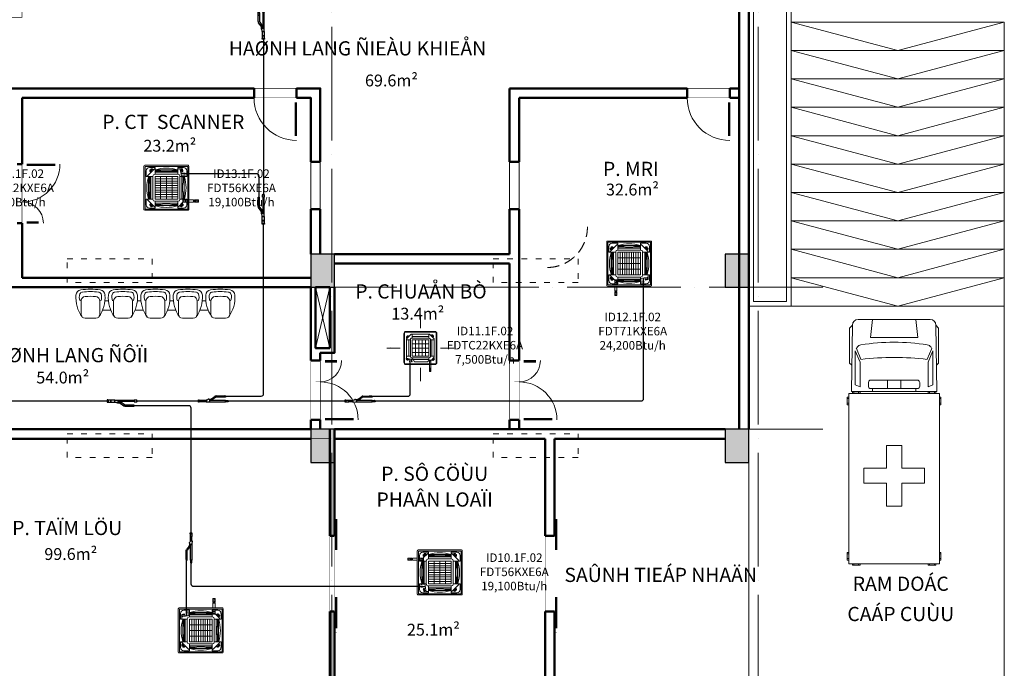
# Model space of a CAD drawing. Units: millimetres. Extents: x -336423 to 81046, y -423250 to -3339.
# Drawn here: x -279905 to -259105, y -30388 to -16689 of the extents above; entities that cross this region are included whole.
import ezdxf
from ezdxf.enums import TextEntityAlignment as Align

# ---------------------------------------------------------------- set-up
doc = ezdxf.new("R2010")
doc.units = ezdxf.units.MM
for name, pattern in [('ACAD_ISO03W100', [30, 12, -18]), ('ACAD_ISO04W100', [30, 24, -3, 0, -3]), ('DASHED', [0.75, 0.5, -0.25]), ('DASHED2', [0.375, 0.25, -0.125]), ('HIDDEN', [0.375, 0.25, -0.125])]:
    doc.linetypes.add(name, pattern=pattern)
for name, color, linetype, lineweight in [('AC-INDOOR', 4, 'Continuous', 0), ('Axis', 8, 'ACAD_ISO04W100', 5), ('con2', 152, 'Continuous', 18), ('DOOR-WIN [0.13]', 157, 'Continuous', 13), ('Fur', 31, 'Continuous', 13), ('Ghi chu', 7, 'Continuous', 15), ('HATCH [0.09]', 250, 'Continuous', 9), ('HATCH [0.13]', 252, 'Continuous', 13), ('manh1', 250, 'HIDDEN', 0), ('WALL', 2, 'Continuous', 50)]:
    doc.layers.add(name, color=color, linetype=linetype, lineweight=lineweight)
for name, color, linetype in [('AC-ONG GAS', 6, 'Continuous'), ('AC-TEXT', 4, 'Continuous'), ('BTCT', 10, 'Continuous')]:
    doc.layers.add(name, color=color, linetype=linetype)
doc.styles.add('ARIAL', font='arial.ttf', dxfattribs={"width": 0.8})
doc.styles.add('Avant', font='VAVON_0.TTF')
doc.styles.add('CHU DAM', font='VAVON_0.TTF')

# ---------------------------------------------------------------- blocks, each defined once
blk = doc.blocks.new('Sanh don chinh')
at = {"layer": 'con2'}
for points in [[(33000, 37000), (33000, 24100), (33900, 24100), (33900, 37900), (9920, 37900)], [(8949, 37100), (33100, 37100), (33100, 24200), (33800, 24200), (33800, 37800), (9889, 37800)]]:
    blk.add_lwpolyline(points, dxfattribs=at)
blk = doc.blocks.new('A$C0D18438D')
at = {"linetype": 'Continuous'}
for p, q in [((107, 90), (107, 361)), ((507, 90), (507, 361)), ((613, 369), (687, 369)), ((793, 90), (793, 361)), ((1193, 90), (1193, 361)), ((1298, 369), (1373, 369)), ((1479, 90), (1479, 361)), ((1879, 90), (1879, 361)), ((1984, 369), (2059, 369)), ((2164, 90), (2164, 361)), ((2564, 90), (2564, 361)), ((2665, 369), (2744, 369)), ((2850, 90), (2850, 361)), ((3250, 90), (3250, 361)), ((562, 169), (738, 169)), ((1248, 169), (1424, 169)), ((1933, 169), (2109, 169)), ((2614, 169), (2795, 169)), ((417, 0), (197, 0)), ((883, 0), (1103, 0)), ((1789, 0), (1569, 0)), ((2254, 0), (2474, 0)), ((2940, 0), (3160, 0))]:
    blk.add_line(p, q, dxfattribs=at)
for centre, radius, start, end in [((695, 438), 697, 175.5977, 215.8637), ((120, 481), 120, 98.4826, 175.0392), ((255, 447), 184, 158.2254, 205.3438), ((147, 485), 70, 97.2142, 154.6149), ((307, -776), 1391, 81.5174, 98.4826), ((207, 361), 100, 95.0265, 180), ((307, -776), 1341, 82.7858, 97.2142), ((307, -776), 1241, 84.9735, 95.0265), ((407, 361), 100, 360, 84.9735), ((467, 485), 70, 25.3851, 82.7858), ((-81, 438), 697, 324.1363, 4.4023), ((495, 481), 120, 4.9608, 81.5174), ((359, 447), 184, 334.6562, 21.7746), ((1381, 438), 697, 175.5977, 215.8637), ((805, 481), 120, 98.4826, 175.0392), ((941, 447), 184, 158.2254, 205.3438), ((833, 485), 70, 97.2142, 154.6149), ((993, -776), 1391, 81.5174, 98.4826), ((893, 361), 100, 95.0265, 180), ((993, -776), 1341, 82.7858, 97.2142), ((993, -776), 1241, 84.9735, 95.0265), ((1093, 361), 100, 360, 84.9735), ((1152, 485), 70, 25.3851, 82.7858), ((605, 438), 697, 324.1363, 4.4023), ((1180, 481), 120, 4.9608, 81.5174), ((1045, 447), 184, 334.6562, 21.7746), ((2067, 438), 697, 175.5977, 215.8637), ((1491, 481), 120, 98.4826, 175.0392), ((1626, 447), 184, 158.2254, 205.3438), ((1519, 485), 70, 97.2142, 154.6149), ((1679, -776), 1391, 81.5174, 98.4826), ((1579, 361), 100, 95.0265, 180), ((1679, -776), 1341, 82.7858, 97.2142), ((1679, -776), 1241, 84.9735, 95.0265), ((1779, 361), 100, 360, 84.9735), ((1838, 485), 70, 25.3851, 82.7858), ((1290, 438), 697, 324.1363, 4.4023), ((1866, 481), 120, 4.9608, 81.5174), ((1731, 447), 184, 334.6562, 21.7746), ((2752, 438), 697, 175.5977, 215.8637), ((2177, 481), 120, 98.4826, 175.0392), ((2312, 447), 184, 158.2254, 205.3438), ((2205, 485), 70, 97.2142, 154.6149), ((2364, -776), 1391, 81.5174, 98.4826), ((2264, 361), 100, 95.0265, 180), ((2364, -776), 1341, 82.7858, 97.2142), ((2364, -776), 1241, 84.9735, 95.0265), ((2464, 361), 100, 360, 84.9735), ((2524, 485), 70, 25.3851, 82.7858), ((1976, 438), 697, 324.1363, 4.4023), ((2552, 481), 120, 4.9608, 81.5174), ((2416, 447), 184, 334.6562, 21.7746), ((3438, 438), 697, 175.5977, 215.8637), ((2862, 481), 120, 98.4826, 175.0392), ((2998, 447), 184, 158.2254, 205.3438), ((2890, 485), 70, 97.2142, 154.6149), ((3050, -776), 1391, 81.5174, 98.4826), ((2950, 361), 100, 95.0265, 180), ((3050, -776), 1341, 82.7858, 97.2142), ((3050, -776), 1241, 84.9735, 95.0265), ((3150, 361), 100, 360, 84.9735), ((3210, 485), 70, 25.3851, 82.7858), ((2662, 438), 697, 324.1363, 4.4023), ((3237, 481), 120, 4.9608, 81.5174), ((3102, 447), 184, 334.6562, 21.7746), ((197, 90), 90, 180, 270), ((417, 90), 90, 270, 360), ((883, 90), 90, 180, 270), ((1103, 90), 90, 270, 360), ((1569, 90), 90, 180, 270), ((1789, 90), 90, 270, 360), ((2254, 90), 90, 180, 270), ((2474, 90), 90, 270, 360), ((2940, 90), 90, 180, 270), ((3160, 90), 90, 270, 360)]:
    blk.add_arc(centre, radius, start, end, dxfattribs=at)
blk = doc.blocks.new('*U14')
at = {"const_width": 0.5}
for points in [[(0, 700), (9, 700), (9, 720), (21, 720), (21, 700), (30, 700), (30, 800), (0, 800)], [(0, 100), (9, 100), (9, 80), (21, 80), (21, 100), (30, 100), (30, 0), (0, 0)]]:
    blk.add_lwpolyline(points, close=True, dxfattribs=at)
for points in [[(0, 700), (0, 100)], [(9, 700), (9, 100)], [(21, 700), (21, 100)], [(30, 700), (30, 100)]]:
    blk.add_lwpolyline(points)
at = {"const_width": 5}
for points in [[(0, 0), (0, -100)], [(800, 0), (800, -100)]]:
    blk.add_lwpolyline(points, dxfattribs=at)
blk.add_arc((0, 0), 800, 0, 90)
blk = doc.blocks.new('*U17')
at = {"const_width": 0.5}
for points in [[(0, 350), (9, 350), (9, 370), (21, 370), (21, 350), (30, 350), (30, 450), (0, 450)], [(0, 100), (9, 100), (9, 80), (21, 80), (21, 100), (30, 100), (30, 0), (0, 0)]]:
    blk.add_lwpolyline(points, close=True, dxfattribs=at)
for points in [[(0, 350), (0, 100)], [(9, 350), (9, 100)], [(21, 350), (21, 100)], [(30, 350), (30, 100)]]:
    blk.add_lwpolyline(points)
at = {"const_width": 5}
for points in [[(0, 0), (0, -100)], [(450, 0), (450, -100)]]:
    blk.add_lwpolyline(points, dxfattribs=at)
blk.add_arc((0, 0), 450, 0, 90)
blk = doc.blocks.new('*U20')
at = {"const_width": 5}
for points in [[(0, 0), (0, -100)], [(900, 0), (900, -100)]]:
    blk.add_lwpolyline(points, dxfattribs=at)
at = {"const_width": 0.5}
for points in [[(0, -200), (9, -200), (9, -180), (21, -180), (21, -200), (30, -200), (30, -100), (0, -100)], [(0, -900), (9, -900), (9, -920), (21, -920), (21, -900), (30, -900), (30, -1000), (0, -1000)]]:
    blk.add_lwpolyline(points, close=True, dxfattribs=at)
for points in [[(0, -900), (0, -200)], [(9, -900), (9, -200)], [(21, -900), (21, -200)], [(30, -900), (30, -200)]]:
    blk.add_lwpolyline(points)
blk.add_arc((0, -100), 900, 270, 0)
blk = doc.blocks.new('Khoa CDHA')
at = {"layer": 'con2'}
for points in [[(18900, -2550), (18900, -1550), (19100, -1550), (19100, -2550)], [(23100, -2550), (23100, -1550), (23300, -1550), (23300, -2550)]]:
    blk.add_lwpolyline(points, close=True, dxfattribs=at)
at = {"layer": 'HATCH [0.13]'}
for points in [[(19300, -4200), (19000, -5487)], [(19300, -5487), (19000, -4200)]]:
    blk.add_lwpolyline(points, dxfattribs=at)
at = {"layer": 'WALL'}
for p, q in [((9800, 0), (17700, 0)), ((19100, -1550), (18900, -1550)), ((23300, -1550), (23100, -1550)), ((19100, -2550), (18900, -2550)), ((23300, -2550), (23100, -2550))]:
    blk.add_line(p, q, dxfattribs=at)
for points in [[(17700, -200), (17700, 0)], [(18600, -200), (18600, 0)], [(18600, 0), (19100, 0), (19100, -1550)], [(23100, 0), (26850, 0)], [(26850, -200), (26850, 0)], [(27750, -200), (27750, 0)], [(27750, 0), (27950, 0)], [(12800, -200), (17700, -200)], [(12800, -1600), (12800, -200)], [(18600, -200), (18900, -200), (18900, -1550)], [(23100, -1550), (23100, 0)], [(23300, -200), (26850, -200)], [(23300, -1550), (23300, -200)], [(27950, -200), (27750, -200)], [(27750, -200), (27950, -200)], [(12800, -1600), (12700, -1600)], [(18900, -2550), (18900, -3500)], [(19100, -2550), (19100, -3500)], [(23100, -3500), (23100, -2550)], [(23300, -5750), (23300, -2550)], [(12800, -2850), (12700, -2850)], [(12800, -4000), (12800, -2850)], [(19400, -3500), (23100, -3500)], [(19400, -3700), (23100, -3700)], [(23100, -5750), (23100, -3700)], [(12800, -4000), (18900, -4000)], [(12050, -4200), (18900, -4200)], [(18900, -5750), (18900, -4200)], [(19100, -5587), (19400, -5587), (19400, -4200)], [(19100, -5750), (19100, -5587)], [(19100, -5750), (18900, -5750)], [(23300, -5750), (23100, -5750)], [(18900, -7200), (18900, -7000)], [(19100, -7000), (18900, -7000)], [(19100, -7200), (19100, -7000)], [(23100, -7200), (23100, -7000)], [(23300, -7000), (23100, -7000)], [(23300, -7200), (23300, -7000)], [(19400, -7200), (23100, -7200)], [(23300, -7200), (27650, -7200)]]:
    blk.add_lwpolyline(points, dxfattribs=at)
blk.add_lwpolyline([(19300, -5487), (19300, -4200), (19000, -4200), (19000, -5487)], close=True, dxfattribs=at)
at = {"layer": 'DOOR-WIN [0.13]', "xscale": -1}
for p in [(18600, -100), (27750, -100)]:
    blk.add_blockref('*U20', p, dxfattribs=at)
at = {"layer": 'DOOR-WIN [0.13]', "rotation": 270}
for name, p in [('*U14', (12800, -1600)), ('*U17', (19100, -5750)), ('*U17', (23300, -5750))]:
    blk.add_blockref(name, p, dxfattribs=at)
at = {"layer": 'DOOR-WIN [0.13]', "xscale": -1, "rotation": 270}
for name, p in [('*U17', (12800, -2850)), ('*U14', (19100, -7000)), ('*U14', (23300, -7000))]:
    blk.add_blockref(name, p, dxfattribs=at)
at = {"layer": 'Fur', "xscale": -1}
blk.add_blockref('A$C0D18438D', (17295, -4857), dxfattribs=at)
blk = doc.blocks.new('Truc 1')
at = {"layer": 'Axis', "ltscale": 100}
for p, q in [((57000, 30000), (57000, -2000)), ((66000, 30000), (66000, -2000))]:
    blk.add_line(p, q, dxfattribs=at)
for points in [[(67367, 15500), (-1367, 15500)], [(67367, 12500), (-1367, 12500)]]:
    blk.add_lwpolyline(points, dxfattribs=at)
blk = doc.blocks.new('A$C01AF3ADE')
for p, q in [((15, 975), (1815, 975)), ((15, 15), (15, 975)), ((135, 990), (55, 990)), ((55, 990), (55, 975)), ((70, 990), (70, 975)), ((120, 975), (120, 990)), ((135, 975), (135, 990)), ((1695, 975), (1695, 990)), ((1695, 990), (1775, 990)), ((1710, 975), (1710, 990)), ((1760, 990), (1760, 975)), ((1775, 990), (1775, 975)), ((1815, 975), (1815, 15)), ((1835, 945), (2536, 936)), ((1835, 45), (1835, 945)), ((2115, 945), (2135, 965)), ((2135, 965), (2505, 965)), ((2505, 965), (2534, 936)), ((0, 935), (0, 855)), ((15, 935), (0, 935)), ((15, 920), (0, 920)), ((0, 870), (15, 870)), ((0, 855), (15, 855)), ((1815, 935), (1830, 935)), ((1815, 920), (1830, 920)), ((1830, 870), (1815, 870)), ((1830, 855), (1815, 855)), ((1830, 935), (1830, 855)), ((1885, 855), (1905, 905)), ((2145, 855), (1885, 855)), ((1905, 905), (2265, 905)), ((2265, 905), (2145, 855)), ((2175, 845), (2288, 893)), ((2285, 895), (2301, 885)), ((2595, 876), (2595, 114)), ((865, 815), (1025, 815)), ((865, 575), (865, 815)), ((1025, 815), (1025, 575)), ((1865, 751), (1875, 761)), ((1865, 750), (1865, 240)), ((1875, 761), (1890, 766)), ((1890, 766), (1930, 766)), ((1945, 761), (1930, 766)), ((1955, 751), (1945, 761)), ((1955, 750), (1955, 240)), ((2405, 745), (2595, 725)), ((2405, 745), (2405, 245)), ((1835, 725), (1865, 725)), ((625, 575), (865, 575)), ((625, 415), (625, 575)), ((1025, 575), (1265, 575)), ((1265, 575), (1265, 415)), ((1955, 565), (1865, 565)), ((1955, 425), (1865, 425)), ((865, 415), (625, 415)), ((865, 175), (865, 415)), ((1025, 415), (1025, 175)), ((1265, 415), (1025, 415)), ((1835, 265), (1865, 265)), ((1865, 240), (1875, 230)), ((1875, 230), (1890, 225)), ((1890, 225), (1930, 225)), ((1945, 230), (1930, 225)), ((1955, 240), (1945, 230)), ((2405, 245), (2595, 265)), ((0, 135), (15, 135)), ((0, 55), (0, 135)), ((0, 120), (15, 120)), ((1025, 175), (865, 175)), ((1830, 135), (1815, 135)), ((1830, 120), (1815, 120)), ((1830, 55), (1830, 135)), ((1885, 135), (1905, 85)), ((2145, 135), (1885, 135)), ((2265, 85), (2145, 135)), ((2175, 145), (2288, 97)), ((2285, 95), (2301, 105)), ((15, 70), (0, 70)), ((15, 55), (0, 55)), ((1815, 15), (15, 15)), ((55, 0), (55, 15)), ((135, 0), (55, 0)), ((70, 0), (70, 15)), ((120, 15), (120, 0)), ((135, 15), (135, 0)), ((1695, 15), (1695, 0)), ((1695, 0), (1775, 0)), ((1710, 15), (1710, 0)), ((1760, 0), (1760, 15)), ((1775, 0), (1775, 15)), ((1815, 70), (1830, 70)), ((1815, 55), (1830, 55)), ((1835, 45), (2536, 54)), ((1905, 85), (2265, 85)), ((2115, 45), (2135, 25)), ((2135, 25), (2505, 25)), ((2505, 25), (2534, 54))]:
    blk.add_line(p, q)
for centre, radius, start, end in [((-878, 495), 3072, 353.459, 6.541), ((2269, 834), 60, 10.7953, 57.5288), ((103, 495), 2252, 351.0441, 8.9559), ((2535, 876), 60, 0, 89.2462), ((2269, 156), 60, 302.4712, 349.2047), ((2535, 114), 60, 270.7538, 0)]:
    blk.add_arc(centre, radius, start, end)
blk = doc.blocks.new('Ram doc CC')
at = {"layer": 'con2', "elevation": 120}
for points in [[(900, 14750), (5400, 14750), (5400, -6050), (900, -6050), (900, -50), (0, -50)], [(900, 14750), (900, 8750), (0, 8750)], [(900, 8750), (5400, 8750)]]:
    blk.add_lwpolyline(points, dxfattribs=at)
at = {"layer": 'HATCH [0.09]', "elevation": 120}
for points in [[(900, 14750), (3150, 14150), (5400, 14750)], [(900, 14150), (5400, 14150)], [(900, 14150), (3150, 13550), (5400, 14150)], [(900, 13550), (3150, 12950), (5400, 13550)], [(900, 13550), (5400, 13550)], [(900, 12950), (5400, 12950)], [(900, 12950), (3150, 12350), (5400, 12950)], [(900, 12350), (5400, 12350)], [(900, 12350), (3150, 11750), (5400, 12350)], [(900, 11750), (5400, 11750)], [(900, 11750), (3150, 11150), (5400, 11750)], [(900, 11150), (5400, 11150)], [(900, 11150), (3150, 10550), (5400, 11150)], [(900, 10550), (5400, 10550)], [(900, 10550), (3150, 9950), (5400, 10550)], [(900, 9950), (5400, 9950)], [(900, 9950), (3150, 9350), (5400, 9950)], [(900, 9350), (5400, 9350)], [(900, 9350), (3150, 8750), (5400, 9350)], [(900, 8750), (5400, 8750)], [(900, -50), (5400, -50)], [(900, -650), (3150, -50), (5400, -650)], [(900, -650), (5400, -650)], [(900, -1250), (3150, -650), (5400, -1250)], [(900, -1250), (5400, -1250)], [(900, -1850), (3150, -1250), (5400, -1850)], [(900, -1850), (5400, -1850)], [(900, -2450), (3150, -1850), (5400, -2450)], [(900, -2450), (5400, -2450)], [(900, -3050), (3150, -2450), (5400, -3050)], [(900, -3050), (5400, -3050)], [(900, -3650), (3150, -3050), (5400, -3650)], [(900, -3650), (5400, -3650)], [(900, -4250), (3150, -3650), (5400, -4250)], [(900, -4250), (5400, -4250)], [(900, -4850), (3150, -4250), (5400, -4850)], [(900, -5450), (3150, -4850), (5400, -5450)], [(900, -4850), (5400, -4850)], [(900, -5450), (5400, -5450)], [(900, -6050), (3150, -5450), (5400, -6050)]]:
    blk.add_lwpolyline(points, dxfattribs=at)
at = {"layer": 'Fur', "xscale": 2, "yscale": 2, "zscale": 2, "rotation": 90}
blk.add_blockref('A$C01AF3ADE', (4062, 3278), dxfattribs=at)
at = {"layer": 'Ghi chu', "style": 'Avant'}
for s, p in [('RAM DOÁC', (3212, 2737)), ('CAÁP CUÙU', (3212, 2098))]:
    blk.add_text(s, height=300, dxfattribs=at).set_placement(p, align=Align.CENTER)
blk = doc.blocks.new('Cua lua')
at = {"const_width": 0.5}
for points in [[(30, -100), (21, -100), (21, -80), (9, -80), (9, -100), (0, -100), (0, 0), (30, 0)], [(30, -750), (21, -750), (21, -770), (9, -770), (9, -750), (0, -750), (0, -850), (30, -850)]]:
    blk.add_lwpolyline(points, close=True, dxfattribs=at)
for points in [[(0, -750), (0, -100)], [(9, -750), (9, -100)], [(21, -750), (21, -100)], [(30, -750), (30, -100)]]:
    blk.add_lwpolyline(points)
blk = doc.blocks.new('Khoa cap cuu')
at = {"layer": 'con2'}
blk.add_lwpolyline([(27250, -700), (27250, -6200)], dxfattribs=at)
at = {"layer": 'WALL'}
for p, q in [((18400, -2250), (18500, -2250)), ((22950, -2250), (23150, -2250)), ((18400, -3850), (18500, -3850)), ((22950, -3850), (23150, -3850))]:
    blk.add_line(p, q, dxfattribs=at)
for points in [[(9500, 0), (18000, 0)], [(18400, 0), (18400, -2250)], [(18500, 0), (18500, -2250)], [(18500, 0), (22950, 0)], [(23050, 0), (26750, 0)], [(9500, -200), (18000, -200)], [(18500, -200), (22950, -200)], [(22950, -2250), (22950, -200)], [(23150, -200), (26750, -200)], [(23150, -2250), (23150, -200)], [(18400, -6400), (18400, -3850)], [(18500, -6400), (18500, -3850)], [(22950, -8300), (22950, -3850)], [(23150, -3850), (23150, -6200)]]:
    blk.add_lwpolyline(points, dxfattribs=at)
at = {"layer": 'DOOR-WIN [0.13]', "xscale": -1}
for p in [(18550, -1800), (23200, -1800)]:
    blk.add_blockref('Cua lua', p, dxfattribs=at)
at = {"layer": 'DOOR-WIN [0.13]', "rotation": 180}
for p in [(18550, -4300), (23200, -4300)]:
    blk.add_blockref('Cua lua', p, dxfattribs=at)
blk = doc.blocks.new('Tuong ngoai T1')
at = {"layer": 'WALL'}
for points in [[(66000, 28000), (66000, 12500)], [(65800, 21600), (65800, 12500)]]:
    blk.add_lwpolyline(points, dxfattribs=at)
blk = doc.blocks.new('He cot 1')
at = {"layer": 'BTCT'}
for points in [[(56750, 15500), (57250, 15500), (57250, 16200), (56750, 16200)], [(56750, 15500), (57250, 15500), (57250, 16200), (56750, 16200)], [(65500, 15500), (66000, 15500), (66000, 16200), (65500, 16200)], [(65500, 15500), (66000, 15500), (66000, 16200), (65500, 16200)], [(56750, 11800), (57250, 11800), (57250, 12500), (56750, 12500)], [(56750, 11800), (57250, 11800), (57250, 12500), (56750, 12500)], [(65500, 11800), (66000, 11800), (66000, 12500), (65500, 12500)], [(65500, 11800), (66000, 11800), (66000, 12500), (65500, 12500)]]:
    blk.add_lwpolyline(points, close=True, dxfattribs=at)
for points in [[(56750, 16200), (57250, 16200), (56750, 15500), (57250, 15500)], [(56750, 16200), (57250, 16200), (56750, 15500), (57250, 15500)], [(65500, 16200), (66000, 16200), (65500, 15500), (66000, 15500)], [(65500, 16200), (66000, 16200), (65500, 15500), (66000, 15500)], [(56750, 12500), (57250, 12500), (56750, 11800), (57250, 11800)], [(56750, 12500), (57250, 12500), (56750, 11800), (57250, 11800)], [(65500, 12500), (66000, 12500), (65500, 11800), (66000, 11800)], [(65500, 12500), (66000, 12500), (65500, 11800), (66000, 11800)]]:
    blk.add_solid(points, dxfattribs=at)
blk = doc.blocks.new('Gain KT')
at = {"layer": 'HATCH [0.13]', "linetype": 'ACAD_ISO03W100', "ltscale": 10}
for points in [[(51500, 16100), (53300, 16100), (53300, 15600), (51500, 15600)], [(60500, 16100), (62300, 16100), (62300, 15600), (60500, 15600)], [(51500, 12400), (53300, 12400), (53300, 11900), (51500, 11900)], [(60500, 12400), (62300, 12400), (62300, 11900), (60500, 11900)]]:
    blk.add_lwpolyline(points, close=True, dxfattribs=at)
blk = doc.blocks.new('FXF63')
for p, q in [((-420, -403), (-420, 403)), ((-403, 420), (403, 420)), ((-210, 378), (-319, 378)), ((-210, 252), (-210, 378)), ((210, 252), (210, 378)), ((210, 378), (319, 378)), ((420, 403), (420, -403)), ((-378, 319), (-378, 210)), ((-252, 210), (-378, 210)), ((-353, 223), (-353, 210)), ((-231, 350), (-349, 232)), ((-252, 210), (-252, 218)), ((-252, 210), (-252, -210)), ((-210, 353), (-222, 353)), ((-218, 252), (-210, 252)), ((210, 252), (-210, 252)), ((222, 353), (210, 353)), ((218, 252), (210, 252)), ((230, 350), (350, 230)), ((252, 218), (252, 210)), ((252, 210), (378, 210)), ((252, -210), (252, 210)), ((252, 210), (294, 210)), ((378, 210), (333, 210)), ((353, 224), (353, 210)), ((378, 319), (378, 210)), ((-252, -210), (-378, -210)), ((-378, -319), (-378, -210)), ((-353, -223), (-353, -210)), ((-349, -231), (-277, -303)), ((-303, -304), (-290, -291)), ((-269, -307), (-225, -307)), ((-268, -315), (-228, -315)), ((-268, -378), (-268, -315)), ((-265, -308), (-265, -307)), ((-228, -309), (-264, -309)), ((-261, -353), (-261, -309)), ((-234, -353), (-261, -353)), ((-252, -218), (-252, -210)), ((-234, -353), (-234, -309)), ((-228, -378), (-228, -315)), ((-227, -308), (-227, -307)), ((-210, -320), (-223, -307)), ((-218, -252), (-210, -252)), ((-210, -252), (-210, -378)), ((-210, -252), (210, -252)), ((210, -252), (210, -378)), ((210, -252), (218, -252)), ((283, -270), (210, -281)), ((212, -342), (225, -342)), ((212, -342), (212, -343)), ((212, -349), (212, -343)), ((223, -341), (213, -341)), ((213, -341), (213, -342)), ((223, -335), (214, -335)), ((214, -335), (214, -336)), ((214, -336), (214, -336)), ((214, -336), (214, -340)), ((214, -341), (214, -340)), ((223, -341), (214, -341)), ((214, -353), (223, -353)), ((215, -341), (215, -341)), ((216, -335), (216, -280)), ((218, -340), (218, -336)), ((218, -343), (218, -349)), ((221, -335), (221, -279)), ((222, -341), (222, -341)), ((223, -335), (223, -336)), ((223, -336), (223, -340)), ((223, -341), (223, -340)), ((223, -341), (223, -342)), ((225, -342), (225, -343)), ((225, -343), (225, -349)), ((252, -210), (378, -210)), ((252, -210), (252, -218)), ((273, -335), (255, -335)), ((255, -349), (255, -335)), ((256, -335), (256, -335)), ((258, -325), (257, -325)), ((257, -325), (257, -331)), ((258, -332), (257, -331)), ((272, -334), (257, -334)), ((257, -334), (257, -335)), ((273, -353), (257, -353)), ((271, -323), (258, -323)), ((258, -325), (258, -323)), ((271, -325), (258, -325)), ((271, -332), (258, -332)), ((258, -332), (258, -334)), ((259, -323), (259, -273)), ((265, -325), (265, -332)), ((265, -335), (265, -347)), ((270, -323), (270, -272)), ((271, -325), (271, -323)), ((271, -325), (273, -325)), ((271, -332), (273, -331)), ((271, -332), (271, -334)), ((272, -334), (272, -335)), ((273, -331), (273, -325)), ((273, -335), (274, -335)), ((274, -349), (274, -335)), ((283, -270), (342, -259)), ((378, -210), (333, -210)), ((353, -210), (353, -219)), ((353, -246), (353, -219)), ((378, -319), (378, -210)), ((403, -420), (-403, -420)), ((-319, -378), (-210, -378)), ((-268, -508), (-268, -420)), ((-268, -508), (-228, -508)), ((-268, -521), (-268, -597)), ((-268, -521), (-228, -521)), ((-261, -554), (-261, -508)), ((-234, -554), (-234, -508)), ((-228, -508), (-228, -420)), ((-228, -521), (-228, -597)), ((210, -378), (319, -378)), ((-268, -597), (-228, -597)), ((-261, -554), (-234, -554))]:
    blk.add_line(p, q)
at = {"color": 8}
for p, q in [((-399, -391), (-399, 391)), ((391, 399), (-391, 399)), ((399, -391), (399, 391)), ((-355, 285), (-345, 295)), ((-355, 285), (-354, 284)), ((-354, 284), (-354, 279)), ((-346, 261), (-333, 248)), ((-345, 295), (-337, 287)), ((-339, 281), (-337, 284)), ((-327, 313), (-337, 303)), ((-337, 303), (-329, 295)), ((-290, 206), (-335, 206)), ((-334, 205), (-334, 0)), ((-290, 205), (-334, 205)), ((-316, 290), (-332, 274)), ((-328, 204), (-311, 204)), ((-328, 0), (-328, 204)), ((-327, 313), (-326, 312)), ((-326, 312), (-321, 312)), ((-323, 297), (-326, 295)), ((-311, 102), (-311, 204)), ((-303, 304), (-290, 291)), ((-290, 206), (-290, -206)), ((-210, -210), (-210, 210)), ((-210, 210), (210, 210)), ((-206, 290), (-206, 335)), ((-206, 290), (206, 290)), ((-205, 334), (0, 334)), ((-205, 290), (-205, 334)), ((-204, 328), (-204, 311)), ((0, 328), (-204, 328)), ((-102, 311), (-204, 311)), ((-168, 210), (-168, -210)), ((-126, 210), (-126, -210)), ((-102, 311), (-44, 302)), ((-84, 210), (-84, -210)), ((-44, 302), (0, 302)), ((-42, 210), (-42, -210)), ((205, 334), (0, 334)), ((0, 328), (204, 328)), ((44, 302), (0, 302)), ((0, 210), (0, -210)), ((42, 210), (42, -210)), ((102, 311), (44, 302)), ((84, 210), (84, -210)), ((102, 311), (204, 311)), ((126, 210), (126, -210)), ((168, 210), (168, -210)), ((204, 328), (204, 311)), ((205, 290), (205, 334)), ((206, 290), (206, 335)), ((210, 210), (210, -210)), ((303, 304), (290, 291)), ((290, 206), (290, -206)), ((290, 206), (335, 206)), ((290, 205), (334, 205)), ((328, 204), (311, 204)), ((311, 102), (311, 204)), ((316, 290), (332, 274)), ((326, 312), (321, 312)), ((323, 297), (326, 295)), ((327, 313), (326, 312)), ((327, 313), (337, 303)), ((328, 0), (328, 204)), ((337, 303), (329, 295)), ((346, 261), (333, 248)), ((334, 205), (334, 0)), ((345, 295), (337, 287)), ((339, 281), (337, 284)), ((355, 285), (345, 295)), ((355, 285), (354, 284)), ((354, 284), (354, 279)), ((-311, 102), (-302, 44)), ((-302, 44), (-302, 0)), ((-210, 109), (210, 109)), ((311, 102), (302, 44)), ((302, 44), (302, 0)), ((-334, -205), (-334, 0)), ((-328, 0), (-328, -204)), ((-311, -102), (-302, -44)), ((-311, -102), (-311, -204)), ((-302, -44), (-302, 0)), ((-210, 0), (210, 0)), ((-210, -104), (210, -104)), ((302, -44), (302, 0)), ((311, -102), (302, -44)), ((311, -102), (311, -204)), ((328, 0), (328, -204)), ((334, -205), (334, 0)), ((-355, -285), (-354, -284)), ((-355, -285), (-345, -295)), ((-354, -284), (-354, -279)), ((-346, -261), (-333, -248)), ((-345, -295), (-337, -287)), ((-339, -281), (-337, -284)), ((-337, -303), (-329, -295)), ((-327, -313), (-337, -303)), ((-290, -206), (-335, -206)), ((-290, -205), (-334, -205)), ((-316, -290), (-332, -274)), ((-328, -204), (-311, -204)), ((-327, -313), (-326, -312)), ((-323, -297), (-326, -295)), ((-326, -312), (-321, -312)), ((210, -210), (-210, -210)), ((-206, -290), (206, -290)), ((-206, -290), (-206, -335)), ((-205, -290), (-205, -334)), ((-205, -334), (0, -334)), ((-204, -328), (-204, -311)), ((-102, -311), (-204, -311)), ((0, -328), (-204, -328)), ((-102, -311), (-44, -302)), ((-44, -302), (0, -302)), ((44, -302), (0, -302)), ((0, -328), (204, -328)), ((205, -334), (0, -334)), ((102, -311), (44, -302)), ((102, -311), (204, -311)), ((204, -328), (204, -311)), ((205, -290), (205, -334)), ((206, -290), (206, -335)), ((290, -205), (334, -205)), ((290, -206), (335, -206)), ((297, -287), (293, -268)), ((312, -306), (307, -303)), ((328, -204), (311, -204)), ((312, -308), (326, -305)), ((312, -308), (312, -306)), ((315, -283), (338, -278)), ((317, -293), (321, -292)), ((326, -305), (324, -294)), ((336, -303), (334, -292)), ((340, -288), (336, -289)), ((350, -301), (336, -303)), ((350, -299), (353, -295)), ((350, -301), (350, -299)), ((357, -276), (352, -249)), ((391, -399), (-391, -399))]:
    blk.add_line(p, q, dxfattribs=at)
for points in [[(0, 840, 0, 42, 0), (0, 672, 0, 0, 0), (0, 504, 0, 0, 0), (0, 504, 0, 0, 0)], [(-840, 0, 0, 42, 0), (-672, 0, 0, 0, 0), (-504, 0, 0, 0, 0), (-504, 0, 0, 0, 0)], [(821, 0, 0, 42, 0), (653, 0, 0, 0, 0), (485, 0, 0, 0, 0), (485, 0, 0, 0, 0)], [(0, -840, 0, 42, 0), (0, -672, 0, 0, 0), (0, -504, 0, 0, 0), (0, -504, 0, 0, 0)]]:
    blk.add_lwpolyline(points, format="xyseb")
blk.add_circle((-248, -559), 20.2)
for centre, radius, start, end in [((-403, 403), 16.8, 90, 180), ((-319, 319), 58.8, 90, 180), ((319, 319), 58.8, 0, 90), ((403, 403), 16.8, 0, 90), ((-341, 224), 11.8, 135.5879, 180.8093), ((-218, 218), 33.6, 90, 180), ((-222, 335), 17.4, 89.2506, 121.2596), ((218, 218), 33.6, 0, 90), ((222, 339), 13.7, 54.6917, 91.9098), ((344, 224), 8.4, 0, 45), ((-319, -319), 58.8, 180, 270), ((-341, -223), 11.8, 179.1907, 224.4121), ((-269, -295), 11.8, 225.5879, 270.8093), ((-264, -308), 0.84, 180, 270), ((-218, -218), 33.6, 180, 270), ((-228, -308), 0.84, 270, 0), ((-225, -311), 4.2, 45, 90), ((215, -347), 4.78, 46.5675, 138.5904), ((215, -344), 5.38, 228.1897, 307.6699), ((208, -354), 5.97, 11.537, 53.1301), ((216, -340), 4.18, 55.1501, 124.8499), ((216, -337), 4.18, 235.1501, 304.8499), ((218, -218), 33.6, 270, 0), ((221, -340), 4.18, 55.1501, 124.8499), ((221, -337), 4.18, 235.1501, 304.8499), ((222, -347), 4.78, 41.4096, 133.4325), ((222, -344), 5.38, 232.3301, 311.8103), ((229, -354), 5.97, 126.8699, 168.463), ((251, -352), 5.2, 354.4922, 42.3777), ((278, -352), 5.2, 137.6223, 185.5078), ((319, -319), 58.8, 270, 0), ((337, -243), 16.5, 288.658, 349.5132), ((-403, -403), 16.8, 180, 270), ((403, -403), 16.8, 270, 0)]:
    blk.add_arc(centre, radius, start, end)
for centre, radius, start, end in [((-391, 391), 8.4, 90, 180), ((391, 391), 8.4, 0, 90), ((312, 0), 679, 162.2957, 197.7043), ((-328, 279), 25.2, 180, 225), ((-336, 277), 5.04, 135, 315), ((-339, 286), 2.52, 315, 45), ((-328, 297), 2.52, 225, 315), ((-319, 294), 5.04, 315, 135), ((-321, 286), 25.2, 45, 90), ((0, -312), 679, 72.2957, 107.7043), ((321, 286), 25.2, 90, 135), ((319, 294), 5.04, 45, 225), ((328, 297), 2.52, 225, 315), ((336, 277), 5.04, 225, 45), ((-312, 0), 679, 342.2957, 17.7043), ((339, 286), 2.52, 135, 225), ((328, 279), 25.2, 315, 0), ((-328, -279), 25.2, 135, 180), ((-336, -277), 5.04, 45, 225), ((-339, -286), 2.52, 315, 45), ((-328, -297), 2.52, 45, 135), ((-319, -294), 5.04, 225, 45), ((-321, -286), 25.2, 270, 315), ((0, 312), 679, 252.2957, 287.7043), ((322, -282), 25.2, 190.5208, 235.5208), ((316, -288), 5.04, 100.5208, 280.5208), ((321, -295), 2.52, 10.5208, 100.5208), ((337, -292), 2.52, 100.5208, 190.5208), ((339, -283), 5.04, 280.5208, 100.5208), ((332, -281), 25.2, 325.5208, 10.5208), ((-391, -391), 8.4, 180, 270), ((391, -391), 8.4, 270, 0)]:
    blk.add_arc(centre, radius, start, end, dxfattribs=at)
blk = doc.blocks.new('DL1')
at = {"layer": 'AC-INDOOR', "color": 111}
for p, q in [((-63, 700), (-63, 560)), ((-63, 560), (-63, 420)), ((-63, 420), (-63, 420)), ((-395, 325), (-395, -326)), ((263, 332), (-388, 332)), ((-358, 238), (-350, 246)), ((-358, 238), (-357, 237)), ((-357, 237), (-357, 232)), ((-354, 192), (-294, 253)), ((-351, 218), (-340, 206)), ((-350, 246), (-343, 239)), ((-345, 234), (-343, 237)), ((-335, 261), (-344, 252)), ((-344, 252), (-337, 246)), ((-326, 242), (-340, 228)), ((-335, 261), (-334, 260)), ((-334, 260), (-330, 260)), ((-332, 248), (-334, 246)), ((-315, 253), (-304, 242)), ((-287, 255), (-250, 255)), ((-283, 257), (-283, 255)), ((-252, 258), (-282, 258)), ((-252, 257), (-252, 255)), ((-213, 291), (-248, 256)), ((52, 294), (-205, 294)), ((92, 239), (61, 290)), ((173, 225), (96, 237)), ((114, 291), (114, 286)), ((114, 285), (114, 286)), ((114, 285), (125, 285)), ((124, 285), (115, 285)), ((115, 285), (115, 285)), ((115, 280), (115, 284)), ((116, 284), (115, 284)), ((115, 280), (115, 280)), ((116, 280), (115, 280)), ((116, 294), (123, 294)), ((116, 284), (116, 285)), ((123, 284), (116, 284)), ((123, 280), (116, 280)), ((117, 280), (117, 233)), ((119, 286), (119, 291)), ((119, 283), (119, 280)), ((122, 280), (122, 233)), ((123, 284), (123, 285)), ((123, 284), (123, 284)), ((123, 280), (123, 284)), ((123, 280), (123, 280)), ((124, 285), (124, 285)), ((125, 286), (125, 291)), ((125, 285), (125, 286)), ((150, 291), (150, 280)), ((165, 280), (150, 280)), ((165, 294), (151, 294)), ((151, 280), (151, 280)), ((152, 277), (151, 276)), ((151, 271), (151, 276)), ((152, 271), (151, 271)), ((152, 278), (152, 280)), ((164, 278), (152, 278)), ((152, 277), (152, 278)), ((164, 277), (152, 277)), ((164, 271), (152, 271)), ((152, 271), (152, 269)), ((164, 269), (152, 269)), ((154, 269), (154, 228)), ((158, 280), (158, 290)), ((158, 271), (158, 277)), ((162, 269), (162, 226)), ((164, 278), (164, 280)), ((164, 277), (164, 278)), ((164, 277), (165, 276)), ((164, 271), (165, 271)), ((164, 271), (164, 269)), ((165, 280), (166, 280)), ((165, 276), (165, 271)), ((166, 291), (166, 280)), ((173, 225), (222, 216)), ((185, 239), (182, 223)), ((197, 255), (194, 253)), ((197, 256), (209, 254)), ((197, 256), (197, 255)), ((200, 236), (219, 232)), ((202, 244), (205, 243)), ((209, 254), (207, 245)), ((218, 253), (216, 244)), ((229, 250), (218, 253)), ((221, 240), (218, 241)), ((229, 250), (229, 249)), ((229, 249), (231, 246)), ((235, 230), (231, 208)), ((270, 325), (270, -326)), ((-770, 0), (-630, 0)), ((-630, 0), (-490, 0)), ((-357, 185), (-357, 160)), ((-357, -160), (-357, 160)), ((231, 205), (231, 183)), ((231, -187), (231, 183)), ((505, 0), (365, 0)), ((645, 0), (505, 0)), ((-357, -186), (-357, -160)), ((-255, -292), (-354, -193)), ((129, -292), (229, -192)), ((226, -218), (215, -206)), ((263, -333), (-388, -333)), ((-341, -256), (-340, -255)), ((-341, -256), (-332, -264)), ((-340, -255), (-340, -251)), ((-334, -236), (-322, -225)), ((-332, -264), (-326, -258)), ((-328, -252), (-326, -255)), ((-326, -270), (-320, -264)), ((-318, -279), (-326, -270)), ((-322, -246), (-308, -260)), ((-318, -279), (-317, -278)), ((-314, -266), (-317, -264)), ((-317, -278), (-313, -278)), ((-298, -272), (-287, -260)), ((122, -294), (-247, -294)), ((190, -253), (179, -242)), ((201, -242), (214, -228)), ((209, -260), (205, -260)), ((206, -248), (209, -246)), ((210, -261), (209, -260)), ((210, -261), (218, -252)), ((218, -252), (212, -246)), ((220, -234), (218, -237)), ((225, -246), (218, -239)), ((233, -238), (225, -246)), ((232, -237), (232, -232)), ((233, -238), (232, -237)), ((-63, -560), (-63, -420)), ((-63, -700), (-63, -560))]:
    blk.add_line(p, q, dxfattribs=at)
at = {"layer": 'AC-INDOOR', "color": 111, "linetype": 'DASHED'}
for p, q in [((-286, 434), (-286, 498)), ((-286, 498), (-252, 498)), ((-286, 434), (-252, 434)), ((-286, 423), (-286, 262)), ((-286, 423), (-252, 423)), ((-280, 462), (-280, 423)), ((-280, 462), (-258, 462)), ((-258, 462), (-258, 423)), ((-252, 434), (-252, 498)), ((-252, 423), (-252, 262)), ((-286, 262), (-252, 262))]:
    blk.add_line(p, q, dxfattribs=at)
at = {"layer": 'AC-INDOOR', "color": 4}
for p, q in [((-413, 301), (-413, -301)), ((238, 350), (-364, 350)), ((287, -301), (287, 301)), ((-364, -350), (238, -350))]:
    blk.add_line(p, q, dxfattribs=at)
at = {"layer": 'AC-INDOOR', "color": 111, "linetype": 'DASHED2'}
for p, q in [((-280, 294), (-280, 258)), ((-258, 294), (-280, 294)), ((-258, 294), (-258, 258))]:
    blk.add_line(p, q, dxfattribs=at)
at = {"layer": 'AC-INDOOR', "color": 8}
for p, q in [((-245, 210), (119, 210)), ((-238, 210), (-238, 267)), ((-238, 241), (91, 241)), ((-273, 175), (-357, 175)), ((-304, -175), (-304, 175)), ((-304, 175), (-304, -175)), ((-273, 182), (-273, -182)), ((-273, -182), (-273, 182)), ((-238, 175), (-238, -175)), ((112, 175), (-238, 175)), ((112, 91), (-238, 91)), ((112, 0), (-238, 0)), ((-168, 175), (-168, -175)), ((-98, 175), (-98, -175)), ((-28, 175), (-28, -175)), ((42, 175), (42, -175)), ((112, -175), (112, 175)), ((147, 182), (147, -182)), ((147, 175), (231, 175)), ((179, -175), (179, 175)), ((-273, -175), (-357, -175)), ((112, -86), (-238, -86)), ((-238, -175), (112, -175)), ((147, -175), (231, -175)), ((119, -210), (-245, -210)), ((-238, -210), (-238, -294)), ((-238, -242), (112, -242)), ((112, -210), (112, -294))]:
    blk.add_line(p, q, dxfattribs=at)
at = {"layer": 'AC-INDOOR', "color": 157, "true_color": 0x215c8c}
blk.add_line((112, 210), (112, 234), dxfattribs=at)
at = {"layer": 'AC-INDOOR', "color": 111, "ltscale": 20}
for points in [[(-63, 630), (-63, 420)], [(-700, 0), (-490, 0)], [(575, 0), (365, 0)], [(-63, -630), (-63, -420)]]:
    blk.add_lwpolyline(points, dxfattribs=at)
at = {"layer": 'AC-INDOOR', "color": 111, "linetype": 'DASHED', "extrusion": (0, 0, -1)}
blk.add_ellipse((-269, 465), major_axis=(11.9, 11.9), ratio=1, start_param=2.35619444312602, end_param=8.639379750305606, dxfattribs=at)
at = {"layer": 'AC-INDOOR', "color": 4, "extrusion": (0, 0, -1)}
for centre, major_axis, start_param, end_param in [((-364, 301), (34.6, 34.6), 3.926991, 5.497787), ((238, 301), (-34.6, 34.6), 0.785398, 2.356194), ((-364, -301), (-34.6, 34.6), 3.926991, 5.497787), ((238, -301), (-34.6, 34.6), 2.356194, 3.926991)]:
    blk.add_ellipse(centre, major_axis=major_axis, ratio=1, start_param=start_param, end_param=end_param, dxfattribs=at)
at = {"layer": 'AC-INDOOR', "color": 111, "extrusion": (0, 0, -1)}
for centre, major_axis, start_param, end_param in [((-388, 325), (-4.95, 4.95), 5.497787, 7.068583), ((-336, 232), (-14.8, 14.8), 4.712389, 5.497787), ((-342, 231), (-2.97, 2.97), 3.141593, 6.283185), ((-345, 238), (-1.48, 1.48), 1.570796, 3.141593), ((-336, 247), (-1.48, 1.48), 3.141593, 4.712389), ((-329, 245), (2.97, 2.97), 4.712389, 7.853982), ((-330, 239), (14.8, 14.8), -0.785398, 0), ((-287, 246), (6.93, 6.93), -1.560536, -0.771273), ((-282, 257), (0.495, 0.495), 3.926991, 5.497787), ((-252, 257), (0.495, 0.495), -0.785398, 0.785398), ((-250, 259), (2.47, 2.47), 1.570796, 2.356194), ((-205, 282), (8.43, 8.43), -1.485004, -0.783335), ((52, 282), (-8.43, 8.43), 0.843738, 1.651751), ((100, 247), (-7.82, 7.82), 4.284756, 4.745231), ((111, 295), (-3.52, 3.52), 2.557552, 3.28349), ((117, 287), (-3.17, 3.17), 0.05567, 1.442862), ((117, 289), (2.82, 2.82), 1.598154, 3.204257), ((117, 281), (-2.46, 2.46), 0.177153, 1.393644), ((117, 283), (-2.46, 2.46), 3.318745, 4.535236), ((122, 287), (-3.17, 3.17), 0.127935, 1.515126), ((122, 289), (-2.82, 2.82), 3.078929, 4.685032), ((121, 281), (-2.46, 2.46), 0.177153, 1.393644), ((121, 283), (-2.46, 2.46), 3.318745, 4.535236), ((128, 295), (-3.52, 3.52), 4.570492, 5.296429), ((147, 294), (-3.06, 3.06), 2.260065, 3.095825), ((169, 294), (-3.06, 3.06), 4.758156, 5.593917), ((206, 235), (14.8, 14.8), 4.110613, 4.896011), ((201, 240), (2.97, 2.97), 2.539817, 5.681409), ((205, 246), (-1.48, 1.48), 2.539817, 4.110613), ((218, 243), (1.48, 1.48), 2.539817, 4.110613), ((220, 236), (2.97, 2.97), -0.601776, 2.539817), ((218, 203), (-9.7, 9.7), 1.111042, 2.173165), ((214, 234), (14.8, 14.8), 0.183622, 0.96902), ((263, 325), (4.95, 4.95), -0.785398, 0.785398), ((-347, 186), (-6.93, 6.93), 5.483662, 6.272925), ((-347, -186), (-6.93, 6.93), 4.72265, 5.511912), ((224, -187), (4.95, 4.95), 0.785398, 1.570796), ((-388, -326), (4.95, 4.95), 2.356194, 3.926991), ((-319, -251), (14.8, -14.8), 2.356194, 3.141593), ((-325, -249), (2.97, 2.97), 3.141593, 6.283185), ((-327, -256), (1.48, -1.48), 4.712389, 6.283185), ((-318, -265), (1.48, 1.48), 4.712389, 6.283185), ((-311, -263), (2.97, -2.97), 4.712389, 7.853982), ((-313, -257), (14.8, 14.8), 1.570796, 2.356194), ((-248, -280), (-10.2, 10.2), 3.913911, 4.472574), ((123, -283), (8.1, 8.1), 1.739948, 2.389527), ((205, -239), (14.8, 14.8), 2.356194, 3.141593), ((204, -245), (-2.97, 2.97), 3.141593, 6.283185), ((210, -247), (1.48, 1.48), 4.712389, 6.283185), ((217, -231), (2.97, 2.97), 4.712389, 7.853982), ((220, -238), (-1.48, 1.48), 4.712389, 6.283185), ((211, -232), (-14.8, 14.8), 1.570796, 2.356194), ((263, -326), (-4.95, 4.95), 2.356194, 3.926991)]:
    blk.add_ellipse(centre, major_axis=major_axis, ratio=1, start_param=start_param, end_param=end_param, dxfattribs=at)
at = {"layer": 'AC-INDOOR', "color": 8, "extrusion": (0, 0, -1)}
for centre, start_param, end_param in [((-245, 182), 5.497787, 7.068583), ((119, 182), 0.785398, 2.356194), ((-245, -182), 3.926991, 5.497787), ((119, -182), 2.356194, 3.926991)]:
    blk.add_ellipse(centre, major_axis=(-19.8, 19.8), ratio=1, start_param=start_param, end_param=end_param, dxfattribs=at)
at = {"layer": 'AC-INDOOR', "color": 111, "ltscale": 20}
for points in [[(-74, 630), (-63, 700), (-51, 630)], [(-700, -12), (-770, 0), (-700, 12)], [(575, -12), (645, 0), (575, 12)], [(-74, -630), (-63, -700), (-51, -630)]]:
    blk.add_solid(points, dxfattribs=at)
blk = doc.blocks.new('A$C26BF163C')
at = {"layer": 'AC-ONG GAS', "color": 1, "ltscale": 10}
for p, q in [((-622, 15), (-620, 18)), ((-568, 17), (-570, 18)), ((-231, 17), (-568, 17)), ((-568, -11), (-568, 17)), ((-162, 19), (-231, 18)), ((-231, -37), (-231, 18)), ((-231, 18), (-231, 16)), ((-231, 18), (-231, 17)), ((-162, -22), (-162, 19)), ((-72, 19), (-74, 18)), ((-15, 19), (-13, 24)), ((-622, -10), (-620, -12)), ((-568, -11), (-570, -12)), ((-568, -11), (-231, -11)), ((-560, -85), (-558, -83)), ((-560, -107), (-558, -109)), ((-505, -84), (-508, -83)), ((-505, -108), (-508, -109)), ((-505, -108), (-505, -84)), ((-505, -84), (-383, -84)), ((-371, -108), (-505, -108)), ((-360, -76), (-285, -23)), ((-273, -44), (-349, -100)), ((-262, -16), (-231, -16)), ((-231, -36), (-251, -36)), ((-215, -37), (-231, -37)), ((-162, -22), (-178, -23)), ((-72, -21), (-74, -20)), ((-13, -24), (-15, -21))]:
    blk.add_line(p, q, dxfattribs=at)
for points in [[(-630, -10), (-630, 15), (-622, 15), (-622, -10)], [(-620, -12), (-620, 18), (-570, 18), (-570, -12)], [(-15, -21), (-72, -21), (-72, 19), (-15, 19)], [(0, -24), (-13, -24), (-13, 24), (0, 24)], [(-568, -107), (-568, -85), (-560, -85), (-560, -107)], [(-558, -109), (-558, -83), (-508, -83), (-508, -109)]]:
    blk.add_lwpolyline(points, close=True, dxfattribs=at)
blk.add_lwpolyline([(-162, 18), (-74, 18), (-74, -20), (-162, -20)], dxfattribs=at)
for centre, radius, start, end in [((-383, -46), 37.8, 270, 306.9219), ((-371, -70), 37.8, 270, 306.9219), ((-262, -54), 37.8, 90, 126.9219), ((-251, -74), 37.8, 90, 126.9219), ((-219, 81), 118, 271.9584, 275.5485), ((-209, -17), 19.4, 275.5485, 316.9188), ((-177, -48), 25.3, 94.2965, 136.9188)]:
    blk.add_arc(centre, radius, start, end, dxfattribs=at)

msp = doc.modelspace()

# ---------------------------------------------------------------- linework, layer by layer
at = {"layer": 'HATCH [0.13]', "linetype": 'ACAD_ISO03W100'}
for points in [[(-282255, -25339), (-273755, -25339)], [(-282255, -25539), (-273755, -25539)], [(-273255, -25539), (-268905, -25539)]]:
    msp.add_lwpolyline(points, dxfattribs=at)

# ---------------------------------------------------------------- block references
at = {"layer": 'WALL'}
for name, p in [('Sanh don chinh', (-297505, -46839)), ('Ram doc CC', (-264505, -31489))]:
    msp.add_blockref(name, p, dxfattribs=at)

# ---------------------------------------------------------------- next in the draw order: block references
msp.add_blockref('Khoa CDHA', (-292655, -18139), dxfattribs=at)

# ---------------------------------------------------------------- next in the draw order: linework, layer by layer
at = {"layer": 'AC-ONG GAS'}
for points in [[(-274758, -17101), (-274758, -20377)], [(-276128, -24743), (-277424, -24743)], [(-273028, -24745), (-275498, -24745)]]:
    msp.add_lwpolyline(points, dxfattribs=at)
for points in [[(-276412, -19940), (-274906, -19940, -0.414214), (-274856, -19990), (-274856, -20440)], [(-274761, -21007), (-274761, -24597, -0.414214), (-274811, -24647), (-275561, -24647)], [(-266731, -22232), (-266731, -24697, -0.414214), (-266781, -24747), (-272398, -24747)], [(-278054, -24745), (-281746, -24745, -0.414214), (-281796, -24695), (-281796, -23553, 0.414214), (-281846, -23503), (-283252, -23503)], [(-271661, -23913), (-271661, -24599, -0.414214), (-271711, -24649), (-272461, -24649)]]:
    msp.add_lwpolyline(points, format="xyb", dxfattribs=at)
at = {"layer": 'Defpoints', "const_width": 10}
for points in [[(-297755, -16639), (-297755, -18139), (-273555, -18139), (-273555, -21639), (-269555, -21639), (-269555, -18139), (-264705, -18139), (-264705, -16239), (-279855, -16239), (-279855, -16639)], [(-279855, -18339), (-273755, -18339), (-273755, -22139), (-279855, -22139)]]:
    msp.add_lwpolyline(points, close=True, dxfattribs=at)
at = {"layer": 'manh1', "ltscale": 1000}
msp.add_arc((-268766, -21069), 854, 270.7952, 0.1344, dxfattribs=at)

# ---------------------------------------------------------------- next in the draw order: block references
at = {"layer": 'AC-INDOOR', "xscale": 1.130952381063253, "yscale": 1.130952380946837, "zscale": 1.130952380952381, "rotation": 90}
msp.add_blockref('FXF63', (-276805, -20239), dxfattribs=at)
at = {"layer": 'AC-INDOOR', "xscale": 1.130952381063253, "yscale": 1.130952380946837, "zscale": 1.130952380952381}
msp.add_blockref('FXF63', (-267030, -21839), dxfattribs=at)
at = {"layer": 'AC-INDOOR', "rotation": 180}
msp.add_blockref('DL1', (-271503, -23624), dxfattribs=at)
at = {"layer": 'AC-ONG GAS', "ltscale": 2000}
for p, rotation in [((-274758, -17101), 270), ((-274761, -21007), 270), ((-276128, -24743), 180), ((-273028, -24745), 180)]:
    msp.add_blockref('A$C26BF163C', p, dxfattribs=dict(at, rotation=rotation))
at = {"layer": 'AC-ONG GAS', "ltscale": 2000, "xscale": -1}
msp.add_blockref('A$C26BF163C', (-278054, -24745), dxfattribs=at)
at = {"layer": 'WALL'}
msp.add_blockref('Truc 1', (-330308, -37839), dxfattribs=at)

# ---------------------------------------------------------------- next in the draw order: texts
at = {"layer": 'AC-TEXT', "char_height": 180, "attachment_point": 2, "style": 'ARIAL'}
for s, insert in [('ID06.1F.02\\PFDTC22KXE6A\\P7,500Btu/h', (-279988, -19851)), ('ID13.1F.02\\PFDT56KXE6A\\P19,100Btu/h', (-275220, -19851)), ('ID12.1F.02\\PFDT71KXE6A\\P24,200Btu/h', (-266955, -22877)), ('ID11.1F.02\\PFDTC22KXE6A\\P7,500Btu/h', (-270075, -23174))]:
    msp.add_mtext(s, dxfattribs=dict(at, insert=insert))
at = {"layer": 'Defpoints', "color": 3, "style": 'CHU DAM'}
for s, p in [('69.6m²', (-272051, -17973)), ('23.2m²', (-276733, -19351)), ('32.6m²', (-266960, -20277)), ('13.4m²', (-271494, -22898)), ('54.0m²', (-278995, -24247))]:
    msp.add_text(s, height=250, dxfattribs=at).set_placement(p, align=Align.MIDDLE_CENTER)
at = {"layer": 'Ghi chu', "style": 'Avant'}
for s, p in [('HAØNH LANG ÑIEÀU KHIEÅN', (-272769, -17444)), ('P. CT  SCANNER', (-276661, -18997)), ('P. MRI', (-266995, -19990)), ('P. CHUAÅN BÒ', (-271428, -22578)), ('HAØNH LANG ÑÔÏI', (-278950, -23924))]:
    msp.add_text(s, height=300, dxfattribs=at).set_placement(p, align=Align.CENTER)

# ---------------------------------------------------------------- next in the draw order: block references
at = {"layer": 'WALL'}
msp.add_blockref('Khoa cap cuu', (-291755, -25339), dxfattribs=at)

# ---------------------------------------------------------------- next in the draw order: linework, layer by layer
at = {"layer": 'AC-ONG GAS'}
for points in [[(-276284, -27533), (-276284, -24891, 0.414214), (-276334, -24841), (-277487, -24841)], [(-271423, -28663), (-276231, -28663, -0.414214), (-276281, -28613), (-276281, -28163)]]:
    msp.add_lwpolyline(points, format="xyb", dxfattribs=at)
msp.add_lwpolyline([(-276379, -29196), (-276379, -28101)], dxfattribs=at)
at = {"layer": 'Defpoints', "const_width": 10}
for points in [[(-269355, -18339), (-264705, -18339), (-264705, -25339), (-269355, -25339)], [(-269555, -21839), (-269555, -25339), (-273555, -25339), (-273555, -23726), (-273255, -23726), (-273255, -21839)], [(-273755, -25339), (-273755, -22339), (-291755, -22339), (-291755, -25339)], [(-284255, -36039), (-284255, -26039), (-282255, -26039), (-282255, -25539), (-273355, -25539), (-273355, -31739), (-268805, -31739), (-268805, -33639), (-282755, -33639), (-282755, -36039)], [(-273255, -25539), (-268805, -25539), (-268805, -31189), (-273255, -31189)]]:
    msp.add_lwpolyline(points, close=True, dxfattribs=at)

# ---------------------------------------------------------------- next in the draw order: block references
at = {"layer": 'AC-INDOOR', "xscale": 1.130952381063253, "yscale": 1.130952380946837, "zscale": 1.130952380952381}
for p, rotation in [((-271030, -28364), 270), ((-276080, -29589), 180)]:
    msp.add_blockref('FXF63', p, dxfattribs=dict(at, rotation=rotation))
at = {"layer": 'AC-ONG GAS', "ltscale": 2000, "xscale": -1, "rotation": 270}
msp.add_blockref('A$C26BF163C', (-276284, -27533), dxfattribs=at)
at = {"layer": 'WALL'}
for name, p in [('Tuong ngoai T1', (-330505, -37839)), ('He cot 1', (-330505, -37839)), ('Gain KT', (-330405, -37839))]:
    msp.add_blockref(name, p, dxfattribs=at)

# ---------------------------------------------------------------- next in the draw order: texts
at = {"layer": 'AC-TEXT', "insert": (-269457, -27961), "char_height": 180, "attachment_point": 2, "style": 'ARIAL'}
msp.add_mtext('ID10.1F.02\\PFDT56KXE6A\\P19,100Btu/h', dxfattribs=at)
at = {"layer": 'Defpoints', "color": 3, "style": 'CHU DAM'}
for s, p in [('99.6m²', (-278825, -27975)), ('25.1m²', (-271165, -29573))]:
    msp.add_text(s, height=250, dxfattribs=at).set_placement(p, align=Align.MIDDLE_CENTER)
at = {"layer": 'Ghi chu', "style": 'Avant'}
for s, p in [('P. SÔ CÖÙU', (-271139, -26429)), ('PHAÂN LOAÏI', (-271139, -26973)), ('P. TAÏM LÖU', (-278902, -27574)), ('SAÛNH TIEÁP NHAÄN', (-266364, -28565))]:
    msp.add_text(s, height=300, dxfattribs=at).set_placement(p, align=Align.CENTER)

doc.saveas('drawing.dxf')
